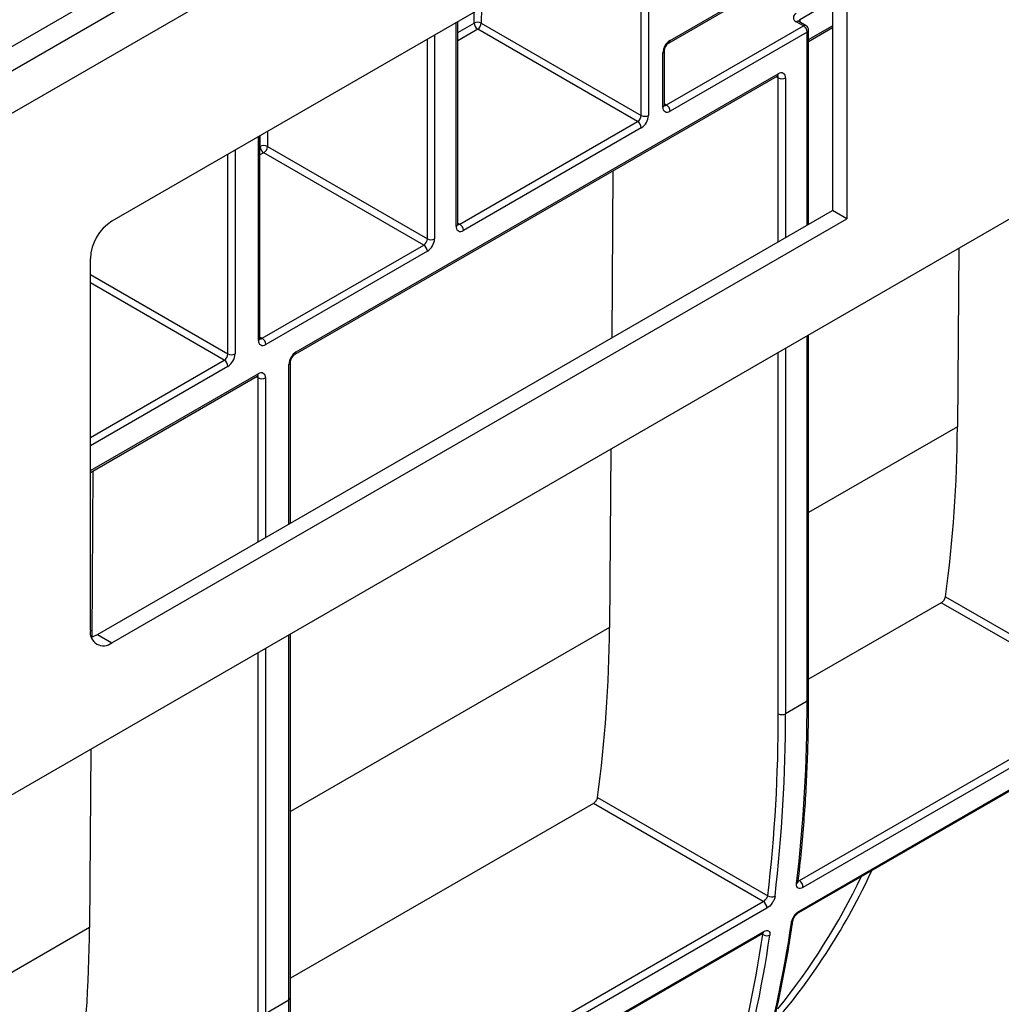
# Model space of a CAD drawing. Units: millimetres. Extents: x 8 to 418, y -29 to 291.
# Drawn here: x 316 to 329, y 118 to 132 of the extents above; entities that cross this region are included whole.
import ezdxf

# ---------------------------------------------------------------- set-up
doc = ezdxf.new("R2010")
doc.units = ezdxf.units.MM

msp = doc.modelspace()

# ---------------------------------------------------------------- linework, layer by layer
at = {"color": 7, "linetype": 'Continuous', "lineweight": 25}
for p, q in [((386.923552, 172.078169), (286.009313, 113.821619)), ((286.371433, 113.439343), (387.285672, 171.695893)), ((386.27552, 161.559217), (287.381586, 104.468964)), ((295.885121, 119.868914), (336.033069, 143.045831)), ((327.131088, 134.648082), (316.837427, 128.705678)), ((327.131088, 134.648082), (327.131088, 128.735124)), ((326.929058, 134.531453), (326.929058, 128.851754)), ((324.641418, 131.203599), (326.580911, 132.323245)), ((324.656214, 131.236303), (326.595707, 132.355948)), ((321.68035, 128.660587), (321.68035, 131.501438)), ((322.011327, 131.480095), (324.252153, 130.186493)), ((324.605707, 130.332271), (326.524997, 131.440253)), ((326.524997, 131.440253), (326.423981, 131.498568)), ((326.560708, 131.443789), (326.459693, 131.502104)), ((326.596425, 131.224), (326.929058, 131.416025)), ((324.201646, 130.099011), (321.960819, 131.392613)), ((326.575504, 131.352771), (324.656214, 130.244789)), ((326.596425, 128.659737), (326.596425, 131.381929)), ((324.555199, 130.303123), (324.555199, 131.061339)), ((324.57612, 130.33228), (324.57612, 131.090496)), ((319.402731, 126.83791), (326.156647, 130.736862)), ((319.417527, 126.870613), (326.171443, 130.769566)), ((321.709936, 128.660578), (324.201646, 130.099011)), ((318.911149, 127.061962), (318.911149, 129.902812)), ((324.252153, 130.011529), (321.760444, 128.573096)), ((319.014541, 129.750087), (321.255368, 128.456485)), ((321.20486, 128.369003), (318.964033, 129.662605)), ((323.855752, 129.408584), (323.837981, 127.067381)), ((316.635391, 122.909572), (326.929058, 128.851754)), ((327.131088, 128.735124), (326.929058, 128.851754)), ((316.837421, 122.792943), (327.131088, 128.735124)), ((318.940735, 127.061952), (321.20486, 128.369003)), ((321.255368, 128.281522), (318.991243, 126.97447)), ((328.700131, 128.321653), (328.68115, 125.82105)), ((316.534381, 122.967947), (316.534381, 128.180788)), ((326.596425, 122.003455), (326.596425, 127.107209)), ((319.337433, 124.469369), (319.337433, 126.724807)), ((316.534381, 125.182047), (318.872384, 126.531747)), ((323.826145, 125.50796), (323.807164, 123.007358)), ((316.571489, 125.203468), (316.553818, 122.875399)), ((326.466813, 119.459008), (335.659201, 124.765661)), ((335.70926, 124.670683), (326.516872, 119.36403)), ((326.459233, 119.013868), (335.651621, 124.320521)), ((326.473459, 119.03816), (335.665847, 124.344813)), ((328.513417, 123.438404), (330.076683, 122.535949)), ((328.455336, 123.355294), (326.596425, 122.282167)), ((330.127191, 122.390153), (328.455336, 123.355294)), ((316.635391, 122.909572), (316.837421, 122.792943)), ((319.337433, 117.812929), (319.337433, 122.916682)), ((326.575504, 121.974298), (326.272459, 121.799353)), ((316.541882, 121.302845), (316.522901, 118.802242)), ((323.58135, 120.541601), (319.337433, 118.09164)), ((325.961737, 119.167434), (323.58135, 120.541601)), ((323.639431, 120.624711), (326.025504, 119.247261)), ((319.207821, 115.268481), (325.961737, 119.167434)), ((326.011796, 119.072456), (319.25788, 115.173503)), ((319.200241, 114.823341), (325.954157, 118.722294)), ((319.214467, 114.847633), (325.968383, 118.746586)), ((319.316512, 117.783771), (318.988196, 117.594238))]:
    msp.add_line(p, q, dxfattribs=at)
at = {"color": 8, "linetype": 'Continuous', "lineweight": 25}
for p, q in [((324.252153, 130.186493), (324.252153, 132.986109)), ((324.353169, 133.044424), (324.353169, 130.186493)), ((322.012946, 131.693442), (322.011327, 131.480095)), ((326.929058, 131.790133), (326.474489, 131.527716)), ((321.910313, 131.480603), (321.911484, 131.634869)), ((321.659429, 128.63143), (321.659429, 131.489361)), ((321.68035, 131.347847), (321.910313, 131.480603)), ((326.474489, 131.527716), (326.474489, 131.493562)), ((326.596425, 131.248162), (326.929058, 131.440187)), ((321.356383, 131.314416), (321.356383, 128.456485)), ((321.960819, 131.392613), (321.68035, 131.230701)), ((326.575504, 128.64766), (326.575504, 131.352771)), ((321.255368, 128.456485), (321.255368, 131.256101)), ((326.171443, 130.711232), (326.141846, 130.728318)), ((326.171443, 128.414409), (326.171443, 130.711232)), ((326.272459, 130.711232), (326.272459, 128.472722)), ((324.57612, 130.349351), (324.605707, 130.332271)), ((318.890228, 127.032804), (318.890228, 129.890735)), ((318.913527, 129.750595), (318.914698, 129.904861)), ((319.01616, 129.963434), (319.014541, 129.750087)), ((318.911149, 129.749222), (318.913527, 129.750595)), ((318.460612, 126.843107), (318.460612, 129.642723)), ((318.561627, 129.701038), (318.561627, 126.843107)), ((318.964033, 129.662605), (318.911149, 129.632076)), ((321.68035, 128.677658), (321.709936, 128.660578)), ((316.534381, 127.955097), (318.460612, 126.843107)), ((318.410105, 126.755625), (316.534381, 127.838457)), ((318.911149, 127.079032), (318.940735, 127.061952)), ((326.575504, 121.974298), (326.575504, 127.095132)), ((326.171443, 121.799353), (326.171443, 126.861873)), ((326.272459, 126.920187), (326.272459, 121.799353)), ((316.534381, 125.672794), (318.410105, 126.755625)), ((318.460612, 126.668144), (316.534381, 125.556154)), ((319.316512, 124.457292), (319.316512, 126.695649)), ((316.534381, 125.206208), (318.88718, 126.56445)), ((318.88718, 126.506116), (318.857583, 126.523202)), ((318.88718, 124.209453), (318.88718, 126.506116)), ((318.988196, 126.506116), (318.988196, 124.267766)), ((328.68115, 125.82105), (326.596425, 124.617564)), ((323.807164, 123.007358), (319.337433, 120.427037)), ((319.316512, 117.783771), (319.316512, 122.904605)), ((318.988196, 122.715072), (318.988196, 117.594238)), ((318.88718, 117.594238), (318.88718, 122.656757)), ((316.522901, 118.802242), (313.456004, 117.03176)), ((325.953347, 118.705673), (325.939356, 118.71375))]:
    msp.add_line(p, q, dxfattribs=at)
at = {"color": 7, "linetype": 'Continuous', "lineweight": 25, "flags": 128}
msp.add_lwpolyline([(316.547441, 122.873864), (316.57627, 122.882168), (316.635391, 122.909572)], dxfattribs=at)
at = {"color": 7, "linetype": 'Continuous', "lineweight": 25}
for centre, radius, start, end in [((326.446114, 131.556883), 0.062374, 110.7834208, 249.2165792), ((321.960334, 131.383799), 0.108964, 62.0972043, 117.3266748), ((322.01985, 131.484986), 0.109625, 182.2918838, 237.4194244), ((321.901668, 131.485085), 0.109772, 302.6054783, 357.3945215), ((326.465846, 131.347781), 0.109772, 2.6054785, 57.3945217), ((326.524997, 131.381929), 0.071429, 0, 60.0026883), ((324.774516, 131.051359), 0.219544, 122.6054783, 177.3945215), ((326.210876, 130.721221), 0.062387, 350.785963, 129.2032852), ((326.221951, 130.808711), 0.109787, 242.6096722, 297.3903278), ((324.616781, 130.293133), 0.062387, 170.785963, 309.2032852), ((324.546556, 130.239799), 0.109772, 2.6054785, 57.3945217), ((324.142495, 130.191483), 0.109772, 302.6054783, 357.3945215), ((324.133852, 130.196473), 0.219544, 302.6054783, 357.3945215), ((324.302661, 130.283972), 0.109787, 242.6096722, 297.3903278), ((324.142495, 130.006539), 0.109772, 2.6054785, 57.3945217), ((318.963549, 129.653791), 0.108964, 62.0972043, 117.3266748), ((319.023064, 129.754979), 0.109625, 182.2918838, 237.4194244), ((318.904882, 129.755077), 0.109772, 302.6054783, 357.3945215), ((317.192331, 128.150847), 0.658631, 122.6054783, 177.3945215), ((321.650786, 128.568106), 0.109772, 2.6054785, 57.3945217), ((321.721011, 128.62144), 0.062387, 170.785963, 309.2032852), ((321.145709, 128.461475), 0.109772, 302.6054783, 357.3945215), ((321.145709, 128.276532), 0.109772, 2.6054785, 57.3945217), ((321.137066, 128.466465), 0.219544, 302.6054783, 357.3945215), ((321.305875, 128.553965), 0.109787, 242.6096722, 297.3903278), ((318.95181, 127.022815), 0.062387, 170.785963, 309.2032852), ((318.881585, 126.96948), 0.109772, 2.6054785, 57.3945217), ((318.350954, 126.848097), 0.109772, 302.6054783, 357.3945215), ((318.342311, 126.853087), 0.219544, 302.6054783, 357.3945215), ((318.51112, 126.940587), 0.109787, 242.6096722, 297.3903278), ((319.535829, 126.685669), 0.219544, 122.6054783, 177.3945215), ((318.350954, 126.663154), 0.109772, 2.6054785, 57.3945217), ((318.926613, 126.516106), 0.062387, 350.785963, 129.2032852), ((318.937688, 126.603596), 0.109787, 242.6096722, 297.3903278), ((310.301752, 125.917691), 18.379652, 352.2475629, 359.6987333), ((305.427766, 123.103999), 18.379652, 352.2475629, 359.6987333), ((316.719126, 122.937978), 0.18716, 170.7857007, 309.2016614), ((304.860073, 121.932255), 21.715472, 353.3433589, 0.1109301), ((304.517011, 121.757428), 21.654473, 353.3433589, 0.1109301), ((304.557028, 121.75731), 21.715472, 353.3433589, 0.1109301), ((326.221951, 121.896833), 0.109787, 242.6096722, 297.3903278), ((318.949537, 123.51508), 9.29058, 320.9684334, 334.5386472), ((326.409923, 119.368343), 0.107036, 357.6910138, 57.8930004), ((325.904847, 119.076768), 0.107036, 357.6910138, 57.8930004), ((326.081901, 119.328967), 0.09928, 235.3845871, 296.4408003), ((309.758889, 121.286536), 16.772623, 343.8153645, 351.7227805), ((298.143503, 118.898884), 18.379652, 352.2475629, 359.6987333), ((309.402066, 121.113523), 16.725509, 343.8153645, 351.7227805), ((326.010745, 118.784242), 0.097302, 233.8502856, 296.2282658), ((309.455843, 121.111591), 16.772623, 343.8153645, 351.7227805), ((297.601081, 117.741728), 21.715472, 353.3433589, 0.1109301)]:
    msp.add_arc(centre, radius, start, end, dxfattribs=at)
at = {"color": 8, "linetype": 'Continuous', "lineweight": 25}
for centre, radius, start, end in [((326.444904, 131.469362), 0.035927, 65.692881, 125.6175775), ((326.491211, 131.49276), 0.03875, 115.5653804, 161.5942131), ((326.54592, 131.411047), 0.035927, 65.692881, 125.6175775), ((326.560678, 131.385493), 0.035924, 294.3746583, 354.3052007), ((324.62032, 131.232807), 0.036065, 306.3715343, 5.5614387), ((324.540285, 131.094165), 0.036055, 294.4339181, 353.6282262), ((326.137466, 130.76524), 0.034252, 304.0563507, 7.2558297), ((326.132805, 130.714227), 0.038754, 355.567757, 41.6140169), ((324.540373, 130.335845), 0.035924, 294.3746583, 354.3052007), ((324.583803, 130.364221), 0.038737, 258.3477375, 304.4329877), ((321.644603, 128.664152), 0.035924, 294.3746583, 354.3052007), ((321.688033, 128.692528), 0.038737, 258.3477375, 304.4329877), ((318.875402, 127.065526), 0.035924, 294.3746583, 354.3052007), ((318.918832, 127.093902), 0.038737, 258.3477375, 304.4329877), ((319.38172, 126.867102), 0.035979, 305.9322553, 5.5999401), ((319.301598, 126.728476), 0.036055, 294.4339181, 353.6282262), ((318.853203, 126.560124), 0.034252, 304.0563509, 7.2558295), ((318.848542, 126.509111), 0.038754, 355.567757, 41.6140169), ((326.560678, 122.00702), 0.035924, 294.3746583, 354.3052007), ((319.05033, 123.495506), 9.28813, 319.5376336, 335.2430938), ((326.41233, 119.449301), 0.03819, 296.1377276, 350.4398087), ((326.442055, 119.040242), 0.031473, 303.0161785, 356.2067269), ((326.339566, 118.906505), 0.038654, 296.4680523, 349.776914), ((325.936969, 118.748671), 0.031483, 303.0896465, 356.2019018), ((319.301686, 117.816493), 0.035924, 294.3746583, 354.3052007)]:
    msp.add_arc(centre, radius, start, end, dxfattribs=at)
at = {"color": 7, "linetype": 'Continuous', "lineweight": 25}
for points, knots in [([(326.459693, 131.502104), (326.456575, 131.504302), (326.451275, 131.508037), (326.451571, 131.507911), (326.451693, 131.507859)], [0, 0, 0, 0, 0.588244598, 1, 1, 1, 1]), ([(324.57612, 131.090496), (324.576419, 131.095713), (324.577033, 131.106429), (324.583578, 131.12952), (324.595394, 131.154645), (324.611905, 131.178532), (324.629037, 131.195624), (324.637803, 131.201271), (324.641418, 131.203599)], [0, 0, 0, 0, 0.154780859, 0.317915497, 0.496531748, 0.684048445, 0.869721731, 1, 1, 1, 1]), ([(326.156647, 130.736862), (326.160109, 130.738463), (326.165993, 130.741184), (326.165735, 130.740991), (326.165629, 130.740911)], [0, 0, 0, 0, 0.5882956871, 1, 1, 1, 1]), ([(324.577243, 130.322248), (324.577084, 130.32239), (324.576781, 130.322657), (324.576332, 130.329196), (324.57612, 130.33228)], [0, 0, 0, 0, 0.528260474, 1, 1, 1, 1]), ([(321.681473, 128.650555), (321.681313, 128.650697), (321.68101, 128.650965), (321.680561, 128.657503), (321.68035, 128.660587)], [0, 0, 0, 0, 0.528260474, 1, 1, 1, 1]), ([(318.912272, 127.05193), (318.912112, 127.052071), (318.911809, 127.052339), (318.91136, 127.058877), (318.911149, 127.061962)], [0, 0, 0, 0, 0.528260474, 1, 1, 1, 1]), ([(319.337433, 126.724807), (319.337732, 126.730024), (319.338346, 126.740739), (319.344891, 126.76383), (319.356707, 126.788956), (319.373218, 126.812843), (319.39035, 126.829935), (319.399116, 126.835581), (319.402731, 126.83791)], [0, 0, 0, 0, 0.154780859, 0.317915497, 0.496531748, 0.684048445, 0.869721731, 1, 1, 1, 1]), ([(318.872384, 126.531747), (318.875846, 126.533348), (318.88173, 126.536069), (318.881472, 126.535875), (318.881366, 126.535796)], [0, 0, 0, 0, 0.588295687, 1, 1, 1, 1]), ([(328.455336, 123.355294), (328.468751, 123.363038), (328.482691, 123.376517), (328.504078, 123.40717), (328.51145, 123.42422), (328.513417, 123.438404)], [0, 0, 0, 0, 0.5, 0.5, 1, 1, 1, 1]), ([(326.449987, 119.442937), (326.466063, 119.586287), (326.512679, 120.001945), (326.565178, 120.707161), (326.593217, 121.420769), (326.595622, 121.857623), (326.596425, 122.003455)], [0, 0, 0, 0, 0.173873915, 0.504167203, 0.834478574, 1, 1, 1, 1]), ([(323.58135, 120.541601), (323.594765, 120.549346), (323.608705, 120.562825), (323.630092, 120.593478), (323.637464, 120.610528), (323.639431, 120.624711)], [0, 0, 0, 0, 0.5, 0.5, 1, 1, 1, 1]), ([(326.516872, 119.36403), (326.503455, 119.356285), (326.490647, 119.351557), (326.467497, 119.348439), (326.457297, 119.350131), (326.441201, 119.359592), (326.435211, 119.367451), (326.428381, 119.387889), (326.427446, 119.40064), (326.429154, 119.415017)], [0, 0, 0, 0, 0.25, 0.25, 0.5, 0.5, 0.75, 0.75, 1, 1, 1, 1]), ([(326.449571, 119.436655), (326.449605, 119.436381), (326.449701, 119.4356), (326.449934, 119.440212), (326.450086, 119.443202)], [0, 0, 0, 0, 0.3517888877, 1, 1, 1, 1]), ([(325.961737, 119.167434), (325.975309, 119.175269), (325.990051, 119.18859), (326.013497, 119.218073), (326.022132, 119.234041), (326.025504, 119.247261)], [0, 0, 0, 0, 0.5, 0.5, 1, 1, 1, 1]), ([(326.126108, 119.240072), (326.1244, 119.225694), (326.120118, 119.210104), (326.106877, 119.177904), (326.097962, 119.161509), (326.066375, 119.115105), (326.038633, 119.087949), (326.011796, 119.072456)], [0, 0, 0, 0, 0.25, 0.25, 0.5, 0.5, 1, 1, 1, 1]), ([(326.356794, 118.871903), (326.358883, 118.886024), (326.363495, 118.901375), (326.377306, 118.933191), (326.386451, 118.949429), (326.418615, 118.995525), (326.446574, 119.02264), (326.473459, 119.03816)], [0, 0, 0, 0, 0.25, 0.25, 0.5, 0.5, 1, 1, 1, 1]), ([(326.377659, 118.899582), (326.377678, 118.899844), (326.377873, 118.902428), (326.380946, 118.914781), (326.38928, 118.934995), (326.404184, 118.960559), (326.4237, 118.985), (326.442762, 119.002918), (326.455465, 119.012014), (326.459107, 119.013781), (326.459182, 119.013817)], [0, 0, 0, 0, 0.01504093, 0.148208203, 0.30860782, 0.487890772, 0.680039764, 0.849287843, 0.996916465, 1, 1, 1, 1]), ([(325.886818, 116.63558), (325.92302, 116.762816), (326.027963, 117.131645), (326.177683, 117.763212), (326.299925, 118.395184), (326.359127, 118.779622), (326.37756, 118.89932)], [0, 0, 0, 0, 0.1767919972, 0.5124792512, 0.8482056671, 1, 1, 1, 1]), ([(325.954005, 118.721985), (325.954783, 118.722506), (325.95979, 118.72586), (325.965186, 118.727288), (325.965324, 118.72737), (325.965381, 118.727403)], [0, 0, 0, 0, 0.098081931, 0.631245801, 1, 1, 1, 1]), ([(325.968383, 118.746586), (325.981822, 118.754344), (325.994608, 118.759101), (326.017589, 118.762311), (326.027648, 118.760683), (326.043335, 118.751419), (326.049057, 118.743692), (326.055263, 118.723605), (326.055837, 118.711077), (326.053748, 118.696958)], [0, 0, 0, 0, 0.25, 0.25, 0.5, 0.5, 0.75, 0.75, 1, 1, 1, 1]), ([(319.190995, 115.25241), (319.207071, 115.39576), (319.253687, 115.811418), (319.306185, 116.516634), (319.334225, 117.230242), (319.33663, 117.667096), (319.337433, 117.812929)], [0, 0, 0, 0, 0.173873915, 0.504167203, 0.834478574, 1, 1, 1, 1])]:
    msp.add_open_spline(points, degree=3, knots=knots, dxfattribs=at)
at = {"color": 8, "linetype": 'Continuous', "lineweight": 25}
msp.add_open_spline([(326.450957, 119.452229), (326.455824, 119.453458), (326.461107, 119.455714), (326.466813, 119.459008)], degree=3, dxfattribs=at)
msp.add_open_spline([(325.953347, 118.705673), (325.95444, 118.709435), (325.956386, 118.716132), (325.955196, 118.720507), (325.954675, 118.722424)], degree=3, knots=[0, 0, 0, 0, 0.561908992, 1, 1, 1, 1], dxfattribs=at)

doc.saveas('drawing.dxf')
